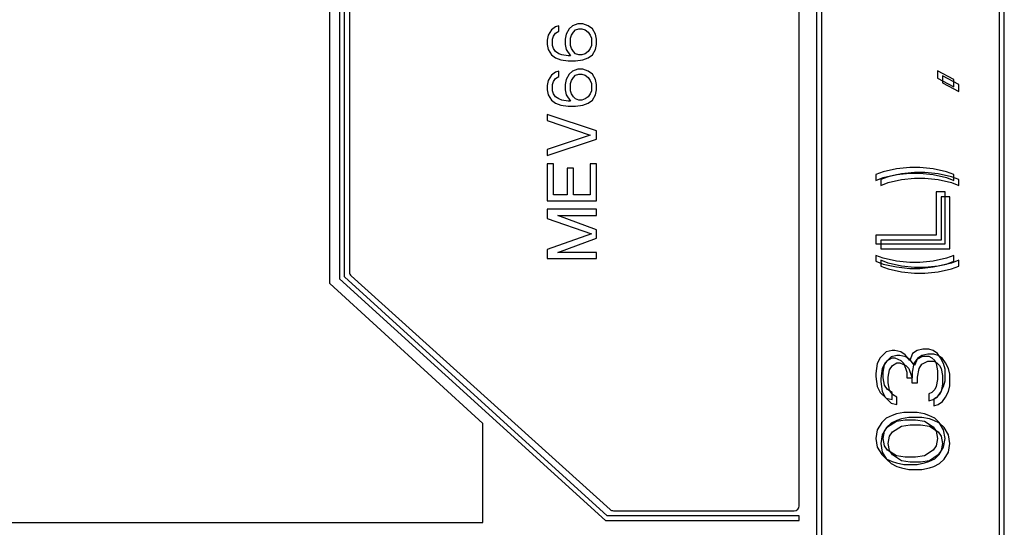
# Model space of a CAD drawing. Units: millimetres. Extents: x 0 to 1189, y 0 to 841.
# Drawn here: x 824 to 864, y 190 to 211 of the extents above; entities that cross this region are included whole.
import ezdxf

# ---------------------------------------------------------------- set-up
doc = ezdxf.new("R2010")
doc.units = ezdxf.units.MM
doc.header["$LTSCALE"] = 65.395
doc.layers.add('DEF_DRAFT_ENTITY', color=7, linetype='CONTINUOUS')

msp = doc.modelspace()

# ---------------------------------------------------------------- linework, layer by layer
at = {"layer": 'DEF_DRAFT_ENTITY', "color": 7, "linetype": 'Continuous'}
for p, q in [((863.722, 148.9604), (863.722, 289.5604)), ((863.922, 148.7604), (863.922, 289.3604)), ((856.322, 260.5604), (856.322, 148.9604)), ((856.522, 260.3604), (856.522, 148.7604)), ((855.622, 191.1204), (855.622, 243.1204)), ((836.622, 200.1204), (836.622, 234.1204)), ((837.022, 233.9434), (837.022, 200.2973)), ((837.222, 200.3858), (837.222, 233.8549)), ((837.422, 233.6714), (837.422, 200.5693)), ((845.7624, 210.4954), (845.5922, 210.3704)), ((845.89, 210.537), (845.7624, 210.4954)), ((845.89, 210.3287), (845.89, 210.537)), ((846.3156, 210.412), (846.1879, 210.2037)), ((846.4432, 210.537), (846.3156, 210.412)), ((846.656, 210.6204), (846.4432, 210.537)), ((846.5709, 210.3704), (846.6986, 210.412)), ((846.8688, 210.6204), (846.656, 210.6204)), ((846.6986, 210.412), (846.8262, 210.412)), ((846.8262, 210.412), (846.9539, 210.3704)), ((847.0815, 210.537), (846.8688, 210.6204)), ((847.2518, 210.412), (847.0815, 210.537)), ((847.3794, 210.2037), (847.2518, 210.412)), ((845.4645, 210.162), (845.422, 209.9537)), ((845.5922, 210.3704), (845.4645, 210.162)), ((845.6347, 209.9954), (845.6773, 210.1204)), ((845.6773, 210.1204), (845.7624, 210.2454)), ((845.7624, 210.2454), (845.89, 210.3287)), ((846.1879, 210.2037), (846.1454, 209.9954)), ((846.3581, 210.037), (846.4007, 210.162)), ((846.3581, 209.7454), (846.3581, 210.037)), ((846.4007, 210.162), (846.4858, 210.287)), ((846.4858, 210.287), (846.5709, 210.3704)), ((846.9539, 210.3704), (847.0815, 210.287)), ((847.0815, 210.287), (847.1666, 210.162)), ((847.1666, 210.162), (847.2092, 210.037)), ((847.2092, 210.037), (847.2092, 209.7454)), ((847.422, 209.9954), (847.3794, 210.2037)), ((845.422, 209.9537), (845.422, 209.787)), ((845.422, 209.787), (845.4645, 209.5787)), ((845.6347, 209.7454), (845.6347, 209.9954)), ((845.6773, 209.6204), (845.6347, 209.7454)), ((845.7624, 209.4954), (845.6773, 209.6204)), ((846.1454, 209.9954), (846.1454, 209.787)), ((846.1454, 209.787), (846.1879, 209.5787)), ((846.4007, 209.6204), (846.3581, 209.7454)), ((846.4858, 209.4954), (846.4007, 209.6204)), ((847.1666, 209.6204), (847.0815, 209.4954)), ((847.2092, 209.7454), (847.1666, 209.6204)), ((847.3794, 209.5787), (847.422, 209.787)), ((847.422, 209.787), (847.422, 209.9954)), ((845.4645, 209.5787), (845.5922, 209.3704)), ((845.5922, 209.3704), (845.7624, 209.2454)), ((845.89, 209.412), (845.7624, 209.4954)), ((845.7624, 209.2454), (845.9752, 209.162)), ((846.0177, 209.3704), (845.89, 209.412)), ((846.273, 209.3287), (846.0177, 209.3704)), ((846.1879, 209.5787), (846.3581, 209.3287)), ((846.3581, 209.3287), (846.273, 209.3287)), ((846.5709, 209.412), (846.4858, 209.4954)), ((846.6986, 209.3704), (846.5709, 209.412)), ((846.8262, 209.3704), (846.6986, 209.3704)), ((846.9539, 209.412), (846.8262, 209.3704)), ((846.8688, 209.162), (847.0815, 209.2454)), ((847.0815, 209.4954), (846.9539, 209.412)), ((847.0815, 209.2454), (847.2518, 209.3704)), ((847.2518, 209.3704), (847.3794, 209.5787)), ((845.9752, 209.162), (846.273, 209.1204)), ((846.273, 209.1204), (846.5709, 209.1204)), ((846.5709, 209.1204), (846.8688, 209.162)), ((845.5922, 208.537), (845.4645, 208.3287)), ((845.7624, 208.662), (845.5922, 208.537)), ((845.89, 208.7037), (845.7624, 208.662)), ((845.7624, 208.412), (845.89, 208.4954)), ((845.89, 208.4954), (845.89, 208.7037)), ((846.3156, 208.5787), (846.1879, 208.3704)), ((846.4432, 208.7037), (846.3156, 208.5787)), ((846.4007, 208.3287), (846.4858, 208.4537)), ((846.656, 208.787), (846.4432, 208.7037)), ((846.4858, 208.4537), (846.5709, 208.537)), ((846.5709, 208.537), (846.6986, 208.5787)), ((846.8688, 208.787), (846.656, 208.787)), ((846.6986, 208.5787), (846.8262, 208.5787)), ((846.8262, 208.5787), (846.9539, 208.537)), ((847.0815, 208.7037), (846.8688, 208.787)), ((846.9539, 208.537), (847.0815, 208.4537)), ((847.2518, 208.5787), (847.0815, 208.7037)), ((847.0815, 208.4537), (847.1666, 208.3287)), ((847.3794, 208.3704), (847.2518, 208.5787)), ((861.8794, 208.3687), (861.2241, 208.7187)), ((861.2241, 208.7187), (861.2241, 208.427)), ((861.2241, 208.427), (861.8794, 208.077)), ((862.0794, 208.1687), (861.4241, 208.5187)), ((861.4241, 208.5187), (861.4241, 208.227)), ((845.4645, 208.3287), (845.422, 208.1204)), ((845.422, 208.1204), (845.422, 207.9537)), ((845.6347, 208.162), (845.6773, 208.287)), ((845.6347, 207.912), (845.6347, 208.162)), ((845.6773, 208.287), (845.7624, 208.412)), ((846.1879, 208.3704), (846.1454, 208.162)), ((846.1454, 208.162), (846.1454, 207.9537)), ((846.3581, 208.2037), (846.4007, 208.3287)), ((846.3581, 207.912), (846.3581, 208.2037)), ((847.1666, 208.3287), (847.2092, 208.2037)), ((847.2092, 208.2037), (847.2092, 207.912)), ((847.422, 208.162), (847.3794, 208.3704)), ((847.422, 207.9537), (847.422, 208.162)), ((861.4241, 208.227), (862.0794, 207.877)), ((861.8794, 208.077), (861.8794, 208.3687)), ((862.0794, 207.877), (862.0794, 208.1687)), ((845.422, 207.9537), (845.4645, 207.7454)), ((845.4645, 207.7454), (845.5922, 207.537)), ((845.6773, 207.787), (845.6347, 207.912)), ((845.7624, 207.662), (845.6773, 207.787)), ((845.89, 207.5787), (845.7624, 207.662)), ((846.1454, 207.9537), (846.1879, 207.7454)), ((846.1879, 207.7454), (846.3581, 207.4954)), ((846.4007, 207.787), (846.3581, 207.912)), ((846.4858, 207.662), (846.4007, 207.787)), ((846.5709, 207.5787), (846.4858, 207.662)), ((847.0815, 207.662), (846.9539, 207.5787)), ((847.1666, 207.787), (847.0815, 207.662)), ((847.2092, 207.912), (847.1666, 207.787)), ((847.2518, 207.537), (847.3794, 207.7454)), ((847.3794, 207.7454), (847.422, 207.9537)), ((845.5922, 207.537), (845.7624, 207.412)), ((845.7624, 207.412), (845.9752, 207.3287)), ((846.0177, 207.537), (845.89, 207.5787)), ((845.9752, 207.3287), (846.273, 207.287)), ((846.273, 207.4954), (846.0177, 207.537)), ((846.3581, 207.4954), (846.273, 207.4954)), ((846.273, 207.287), (846.5709, 207.287)), ((846.6986, 207.537), (846.5709, 207.5787)), ((846.5709, 207.287), (846.8688, 207.3287)), ((846.8262, 207.537), (846.6986, 207.537)), ((846.9539, 207.5787), (846.8262, 207.537)), ((846.8688, 207.3287), (847.0815, 207.412)), ((847.0815, 207.412), (847.2518, 207.537)), ((847.422, 206.287), (845.422, 206.9537)), ((845.422, 206.9537), (845.422, 206.7037)), ((845.422, 206.7037), (847.1666, 206.1204)), ((847.1666, 206.1204), (845.422, 205.537)), ((847.422, 205.9537), (847.422, 206.287)), ((845.422, 205.287), (847.422, 205.9537)), ((845.422, 205.537), (845.422, 205.287)), ((845.6773, 204.9537), (845.422, 204.9537)), ((845.422, 204.9537), (845.422, 203.4537)), ((845.6773, 203.7037), (845.6773, 204.9537)), ((847.422, 204.9537), (847.1666, 204.9537)), ((847.1666, 204.9537), (847.1666, 203.7037)), ((847.422, 203.4537), (847.422, 204.9537)), ((846.4858, 204.787), (846.2305, 204.787)), ((846.2305, 204.787), (846.2305, 203.7037)), ((846.4858, 203.7037), (846.4858, 204.787)), ((859.0198, 204.6354), (858.722, 204.5187)), ((858.722, 204.5187), (858.722, 204.2854)), ((859.2198, 204.4354), (858.922, 204.3187)), ((859.556, 204.752), (859.0198, 204.6354)), ((859.0198, 204.402), (859.556, 204.5187)), ((859.756, 204.552), (859.2198, 204.4354)), ((860.0922, 204.8104), (859.556, 204.752)), ((859.556, 204.5187), (860.0922, 204.577)), ((860.2922, 204.6104), (859.756, 204.552)), ((860.5092, 204.8104), (860.0922, 204.8104)), ((860.0922, 204.577), (860.5092, 204.577)), ((860.7092, 204.6104), (860.2922, 204.6104)), ((861.0454, 204.752), (860.5092, 204.8104)), ((860.5092, 204.577), (861.0454, 204.5187)), ((861.2454, 204.552), (860.7092, 204.6104)), ((861.5815, 204.6354), (861.0454, 204.752)), ((861.0454, 204.5187), (861.5815, 204.402)), ((861.7815, 204.4354), (861.2454, 204.552)), ((861.8794, 204.5187), (861.5815, 204.6354)), ((862.0794, 204.3187), (861.7815, 204.4354)), ((861.8794, 204.2854), (861.8794, 204.5187)), ((858.722, 204.2854), (859.0198, 204.402)), ((858.922, 204.3187), (858.922, 204.0854)), ((858.922, 204.0854), (859.2198, 204.202)), ((859.2198, 204.202), (859.756, 204.3187)), ((859.756, 204.3187), (860.2922, 204.377)), ((860.2922, 204.377), (860.7092, 204.377)), ((860.7092, 204.377), (861.2454, 204.3187)), ((861.2454, 204.3187), (861.7815, 204.202)), ((861.5815, 204.402), (861.8794, 204.2854)), ((861.7815, 204.202), (862.0794, 204.0854)), ((862.0794, 204.0854), (862.0794, 204.3187)), ((846.2305, 203.7037), (845.6773, 203.7037)), ((847.1666, 203.7037), (846.4858, 203.7037)), ((861.522, 203.8187), (861.1645, 203.8187)), ((861.1645, 203.8187), (861.1645, 202.0687)), ((861.522, 201.7187), (861.522, 203.8187)), ((845.422, 203.4537), (847.422, 203.4537)), ((861.722, 203.6187), (861.3645, 203.6187)), ((861.3645, 203.6187), (861.3645, 201.8687)), ((861.722, 201.5187), (861.722, 203.6187)), ((847.422, 203.1204), (845.422, 203.1204)), ((845.422, 203.1204), (845.422, 202.7454)), ((845.8475, 202.8704), (847.422, 202.8704)), ((847.422, 202.287), (845.8475, 202.8704)), ((847.422, 202.8704), (847.422, 203.1204)), ((845.422, 202.7454), (847.2092, 202.1204)), ((847.2092, 202.1204), (845.422, 201.4954)), ((847.422, 201.9537), (847.422, 202.287)), ((861.1645, 202.0687), (858.722, 202.0687)), ((858.722, 202.0687), (858.722, 201.7187)), ((845.8475, 201.3704), (847.422, 201.9537)), ((858.722, 201.7187), (861.522, 201.7187)), ((861.3645, 201.8687), (858.922, 201.8687)), ((858.922, 201.8687), (858.922, 201.5187)), ((845.422, 201.4954), (845.422, 201.1204)), ((847.422, 201.3704), (845.8475, 201.3704)), ((847.422, 201.1204), (847.422, 201.3704)), ((859.0198, 201.1354), (858.722, 201.252)), ((858.722, 201.252), (858.722, 201.0187)), ((858.922, 201.5187), (861.722, 201.5187)), ((861.8794, 201.252), (861.5815, 201.1354)), ((861.8794, 201.0187), (861.8794, 201.252)), ((845.422, 201.1204), (847.422, 201.1204)), ((858.722, 201.0187), (859.0198, 200.902)), ((859.2198, 200.9354), (858.922, 201.052)), ((858.922, 201.052), (858.922, 200.8187)), ((859.556, 201.0187), (859.0198, 201.1354)), ((859.0198, 200.902), (859.556, 200.7854)), ((859.756, 200.8187), (859.2198, 200.9354)), ((860.0922, 200.9604), (859.556, 201.0187)), ((860.5092, 200.9604), (860.0922, 200.9604)), ((861.0454, 201.0187), (860.5092, 200.9604)), ((861.5815, 201.1354), (861.0454, 201.0187)), ((861.0454, 200.7854), (861.5815, 200.902)), ((861.7815, 200.9354), (861.2454, 200.8187)), ((861.5815, 200.902), (861.8794, 201.0187)), ((862.0794, 201.052), (861.7815, 200.9354)), ((862.0794, 200.8187), (862.0794, 201.052)), ((858.922, 200.8187), (859.2198, 200.702)), ((859.2198, 200.702), (859.756, 200.5854)), ((859.556, 200.7854), (860.0922, 200.727)), ((860.2922, 200.7604), (859.756, 200.8187)), ((859.756, 200.5854), (860.2922, 200.527)), ((860.0922, 200.727), (860.5092, 200.727)), ((860.7092, 200.7604), (860.2922, 200.7604)), ((860.2922, 200.527), (860.7092, 200.527)), ((860.5092, 200.727), (861.0454, 200.7854)), ((861.2454, 200.8187), (860.7092, 200.7604)), ((860.7092, 200.527), (861.2454, 200.5854)), ((861.2454, 200.5854), (861.7815, 200.702)), ((861.7815, 200.702), (862.0794, 200.8187)), ((842.822, 194.4504), (836.622, 200.1204)), ((837.022, 200.2973), (847.7766, 190.5204)), ((847.8539, 190.7204), (837.222, 200.3858)), ((837.488, 200.4208), (847.9649, 190.9718)), ((859.139, 197.3437), (858.9007, 197.1104)), ((859.3773, 197.402), (859.139, 197.3437)), ((859.4964, 197.402), (859.3773, 197.402)), ((859.7347, 197.3437), (859.4964, 197.402)), ((859.9135, 197.227), (859.7347, 197.3437)), ((860.2113, 197.2854), (860.0922, 196.9937)), ((860.39, 197.402), (860.2113, 197.2854)), ((860.6283, 197.4604), (860.39, 197.402)), ((860.8283, 197.2604), (860.59, 197.202)), ((860.8666, 197.4604), (860.6283, 197.4604)), ((861.0666, 197.2604), (860.8283, 197.2604)), ((861.0454, 197.402), (860.8666, 197.4604)), ((861.2241, 197.2854), (861.0454, 197.402)), ((861.2454, 197.202), (861.0666, 197.2604)), ((861.3432, 197.1104), (861.2241, 197.2854)), ((858.7815, 196.877), (858.722, 196.4687)), ((858.9007, 197.1104), (858.7815, 196.877)), ((859.1007, 196.9104), (858.9815, 196.677)), ((859.0794, 196.8187), (859.1986, 196.9937)), ((859.339, 197.1437), (859.1007, 196.9104)), ((859.1986, 196.9937), (859.3773, 197.1104)), ((859.5773, 197.202), (859.339, 197.1437)), ((859.3773, 197.1104), (859.4964, 197.1104)), ((859.3986, 196.7937), (859.5773, 196.9104)), ((859.4964, 197.1104), (859.7347, 196.9937)), ((859.6964, 197.202), (859.5773, 197.202)), ((859.5773, 196.9104), (859.6964, 196.9104)), ((859.9347, 197.1437), (859.6964, 197.202)), ((859.6964, 196.9104), (859.9347, 196.7937)), ((859.7347, 196.9937), (859.8539, 196.877)), ((859.8539, 196.877), (859.973, 196.527)), ((860.0922, 196.9937), (859.9135, 197.227)), ((860.1135, 197.027), (859.9347, 197.1437)), ((860.2922, 196.7937), (860.1135, 197.027)), ((860.2113, 196.527), (860.2709, 196.877)), ((860.2709, 196.877), (860.39, 197.052)), ((860.4113, 197.0854), (860.2922, 196.7937)), ((860.39, 197.052), (860.6283, 197.1687)), ((860.59, 197.202), (860.4113, 197.0854)), ((860.59, 196.852), (860.8283, 196.9687)), ((860.6283, 197.1687), (860.8666, 197.1687)), ((860.8283, 196.9687), (861.0666, 196.9687)), ((860.8666, 197.1687), (860.9858, 197.1104)), ((860.9858, 197.1104), (861.1049, 196.9937)), ((861.0666, 196.9687), (861.1858, 196.9104)), ((861.1049, 196.9937), (861.1645, 196.877)), ((861.1645, 196.877), (861.2241, 196.5854)), ((861.1858, 196.9104), (861.3049, 196.7937)), ((861.4241, 197.0854), (861.2454, 197.202)), ((861.4624, 196.877), (861.3432, 197.1104)), ((861.5432, 196.9104), (861.4241, 197.0854)), ((861.522, 196.6437), (861.4624, 196.877)), ((861.6624, 196.677), (861.5432, 196.9104)), ((858.722, 196.4687), (858.722, 196.352)), ((858.9815, 196.677), (858.922, 196.2687)), ((859.0198, 196.527), (859.0794, 196.8187)), ((859.0198, 196.2937), (859.0198, 196.527)), ((859.2198, 196.327), (859.2794, 196.6187)), ((859.2794, 196.6187), (859.3986, 196.7937)), ((859.9347, 196.7937), (860.0539, 196.677)), ((859.973, 196.527), (859.973, 196.2937)), ((860.0539, 196.677), (860.173, 196.327)), ((860.2113, 196.2937), (860.2113, 196.527)), ((860.4113, 196.327), (860.4709, 196.677)), ((860.4709, 196.677), (860.59, 196.852)), ((861.2241, 196.5854), (861.2241, 196.2354)), ((861.3049, 196.7937), (861.3645, 196.677)), ((861.3645, 196.677), (861.4241, 196.3854)), ((861.522, 196.177), (861.522, 196.6437)), ((861.722, 196.4437), (861.6624, 196.677)), ((858.722, 196.352), (858.7815, 195.9437)), ((858.922, 196.2687), (858.922, 196.152)), ((858.922, 196.152), (858.9815, 195.7437)), ((859.0794, 196.002), (859.0198, 196.2937)), ((859.2198, 196.0937), (859.2198, 196.327)), ((859.2794, 195.802), (859.2198, 196.0937)), ((859.973, 196.2937), (860.2113, 196.2937)), ((860.173, 196.327), (860.173, 196.0937)), ((860.173, 196.0937), (860.4113, 196.0937)), ((860.4113, 196.0937), (860.4113, 196.327)), ((861.2241, 196.2354), (861.1645, 195.9437)), ((861.4241, 196.3854), (861.4241, 196.0354)), ((861.4624, 195.9437), (861.522, 196.177)), ((861.722, 195.977), (861.722, 196.4437)), ((858.7815, 195.9437), (858.9007, 195.7104)), ((858.9007, 195.7104), (859.139, 195.477)), ((858.9815, 195.7437), (859.1007, 195.5104)), ((859.1986, 195.827), (859.0794, 196.002)), ((859.3773, 195.7104), (859.1986, 195.827)), ((859.3986, 195.627), (859.2794, 195.802)), ((859.3773, 195.4187), (859.3773, 195.7104)), ((860.9858, 195.7104), (860.8666, 195.652)), ((861.1049, 195.827), (860.9858, 195.7104)), ((861.1645, 195.9437), (861.1049, 195.827)), ((861.2241, 195.5354), (861.3432, 195.7104)), ((861.3645, 195.7437), (861.3049, 195.627)), ((861.3432, 195.7104), (861.4624, 195.9437)), ((861.4241, 196.0354), (861.3645, 195.7437)), ((861.5432, 195.5104), (861.6624, 195.7437)), ((861.6624, 195.7437), (861.722, 195.977)), ((859.1007, 195.5104), (859.339, 195.277)), ((859.139, 195.477), (859.3773, 195.4187)), ((859.339, 195.277), (859.5773, 195.2187)), ((859.5773, 195.5104), (859.3986, 195.627)), ((859.5773, 195.2187), (859.5773, 195.5104)), ((860.8666, 195.652), (860.8666, 195.3604)), ((860.8666, 195.3604), (861.0454, 195.4187)), ((861.0454, 195.4187), (861.2241, 195.5354)), ((861.1858, 195.5104), (861.0666, 195.452)), ((861.0666, 195.452), (861.0666, 195.1604)), ((861.3049, 195.627), (861.1858, 195.5104)), ((861.2454, 195.2187), (861.4241, 195.3354)), ((861.4241, 195.3354), (861.5432, 195.5104)), ((859.8539, 194.8937), (859.556, 194.8354)), ((860.39, 194.8937), (859.8539, 194.8937)), ((860.6879, 194.8354), (860.39, 194.8937)), ((861.0666, 195.1604), (861.2454, 195.2187)), ((858.9603, 194.4854), (858.7815, 194.1937)), ((859.139, 194.6604), (858.9603, 194.4854)), ((859.3773, 194.777), (859.139, 194.6604)), ((859.1986, 194.3104), (859.556, 194.5437)), ((859.5773, 194.577), (859.339, 194.4604)), ((859.556, 194.8354), (859.3773, 194.777)), ((859.556, 194.5437), (859.9135, 194.602)), ((859.756, 194.6354), (859.5773, 194.577)), ((860.0539, 194.6937), (859.756, 194.6354)), ((859.9135, 194.602), (860.3305, 194.602)), ((860.59, 194.6937), (860.0539, 194.6937)), ((860.3305, 194.602), (860.6879, 194.5437)), ((860.8879, 194.6354), (860.59, 194.6937)), ((860.8666, 194.777), (860.6879, 194.8354)), ((860.6879, 194.5437), (861.0454, 194.3104)), ((861.1049, 194.6604), (860.8666, 194.777)), ((861.0666, 194.577), (860.8879, 194.6354)), ((861.3049, 194.4604), (861.0666, 194.577)), ((861.2837, 194.4854), (861.1049, 194.6604)), ((861.4624, 194.1937), (861.2837, 194.4854)), ((842.822, 190.4504), (842.822, 194.4504)), ((858.7815, 194.1937), (858.722, 193.8437)), ((859.1603, 194.2854), (858.9815, 193.9937)), ((859.0198, 193.8437), (859.0794, 194.1354)), ((859.0794, 194.1354), (859.1986, 194.3104)), ((859.339, 194.4604), (859.1603, 194.2854)), ((859.2794, 193.9354), (859.3986, 194.1104)), ((859.3986, 194.1104), (859.756, 194.3437)), ((859.756, 194.3437), (860.1135, 194.402)), ((860.1135, 194.402), (860.5305, 194.402)), ((860.5305, 194.402), (860.8879, 194.3437)), ((860.8879, 194.3437), (861.2454, 194.1104)), ((861.0454, 194.3104), (861.1645, 194.1354)), ((861.1645, 194.1354), (861.2241, 193.8437)), ((861.2454, 194.1104), (861.3645, 193.9354)), ((861.4837, 194.2854), (861.3049, 194.4604)), ((861.522, 193.8437), (861.4624, 194.1937)), ((861.6624, 193.9937), (861.4837, 194.2854)), ((858.722, 193.8437), (858.7815, 193.4937)), ((858.9815, 193.9937), (858.922, 193.6437)), ((859.0794, 193.552), (859.0198, 193.8437)), ((859.2198, 193.6437), (859.2794, 193.9354)), ((861.2241, 193.8437), (861.1645, 193.552)), ((861.3645, 193.9354), (861.4241, 193.6437)), ((861.4624, 193.4937), (861.522, 193.8437)), ((861.722, 193.6437), (861.6624, 193.9937)), ((858.7815, 193.4937), (858.9603, 193.202)), ((858.922, 193.6437), (858.9815, 193.2937)), ((858.9815, 193.2937), (859.1603, 193.002)), ((859.1986, 193.377), (859.0794, 193.552)), ((859.556, 193.1437), (859.1986, 193.377)), ((859.2794, 193.352), (859.2198, 193.6437)), ((859.3986, 193.177), (859.2794, 193.352)), ((861.0454, 193.377), (860.6879, 193.1437)), ((861.1645, 193.552), (861.0454, 193.377)), ((861.3645, 193.352), (861.2454, 193.177)), ((861.2837, 193.202), (861.4624, 193.4937)), ((861.4241, 193.6437), (861.3645, 193.352)), ((861.4837, 193.002), (861.6624, 193.2937)), ((861.6624, 193.2937), (861.722, 193.6437)), ((858.9603, 193.202), (859.139, 193.027)), ((859.139, 193.027), (859.3773, 192.9104)), ((859.1603, 193.002), (859.339, 192.827)), ((859.3773, 192.9104), (859.556, 192.852)), ((859.756, 192.9437), (859.3986, 193.177)), ((859.9135, 193.0854), (859.556, 193.1437)), ((860.1135, 192.8854), (859.756, 192.9437)), ((860.3305, 193.0854), (859.9135, 193.0854)), ((860.5305, 192.8854), (860.1135, 192.8854)), ((860.6879, 193.1437), (860.3305, 193.0854)), ((860.8879, 192.9437), (860.5305, 192.8854)), ((860.6879, 192.852), (860.8666, 192.9104)), ((860.8666, 192.9104), (861.1049, 193.027)), ((861.2454, 193.177), (860.8879, 192.9437)), ((861.1049, 193.027), (861.2837, 193.202)), ((861.3049, 192.827), (861.4837, 193.002)), ((859.339, 192.827), (859.5773, 192.7104)), ((859.556, 192.852), (859.8539, 192.7937)), ((859.5773, 192.7104), (859.756, 192.652)), ((859.756, 192.652), (860.0539, 192.5937)), ((859.8539, 192.7937), (860.39, 192.7937)), ((860.0539, 192.5937), (860.59, 192.5937)), ((860.39, 192.7937), (860.6879, 192.852)), ((860.59, 192.5937), (860.8879, 192.652)), ((860.8879, 192.652), (861.0666, 192.7104)), ((861.0666, 192.7104), (861.3049, 192.827)), ((848.0988, 190.9204), (855.422, 190.9204)), ((847.7766, 190.5204), (855.622, 190.5204)), ((855.622, 190.7204), (847.8539, 190.7204)), ((855.622, 190.5204), (855.622, 190.7204)), ((706.762, 190.4504), (842.822, 190.4504))]:
    msp.add_line(p, q, dxfattribs=at)
for centre, start, end in [((837.622, 200.5693), 180, 227.95312), ((848.0988, 191.1204), 227.95312, 270), ((855.422, 191.1204), 270, 360)]:
    msp.add_arc(centre, 0.2, start, end, dxfattribs=at)

doc.saveas('drawing.dxf')
